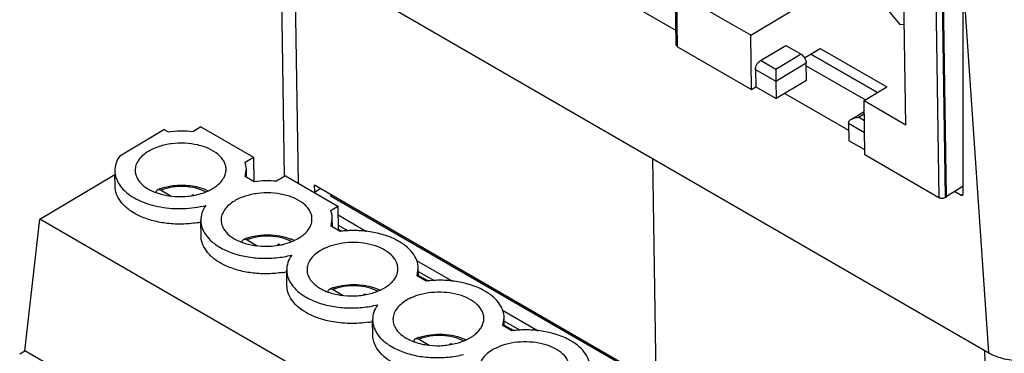
# Model space of a CAD drawing. Units: inches. Extents: x 0.5 to 21.1, y 0.9 to 16.3.
# Drawn here: x 7.9 to 9.6, y 13.4 to 13.9 of the extents above; entities that cross this region are included whole.
import ezdxf

# ---------------------------------------------------------------- set-up
doc = ezdxf.new("R2010")
doc.units = ezdxf.units.IN
doc.header["$LTSCALE"] = 1.21
doc.header["$MEASUREMENT"] = 0
doc.layers.get('0').update_dxf_attribs({"linetype": 'CONTINUOUS'})
for name, color, linetype in [('02___PRT_ALL_AXES', 7, 'CONTINUOUS'), ('COPY_GEOM', 7, 'CONTINUOUS'), ('COSM_SKETCH', 7, 'CONTINUOUS')]:
    doc.layers.add(name, color=color, linetype=linetype)

msp = doc.modelspace()

# ---------------------------------------------------------------- linework, layer by layer
at = {"color": 7, "linetype": 'Continuous'}
for p, q in [((9.0264, 13.8802), (9.0206, 14.2558)), ((9.0287, 13.877), (9.023, 14.2481)), ((8.3817, 13.6639), (8.3756, 14.0669)), ((8.4045, 13.6525), (8.3987, 14.0343)), ((8.4048, 14.0297), (9.5407, 13.374)), ((9.4697, 13.6289), (9.4639, 14.0065)), ((9.4711, 13.6298), (9.4653, 14.0073)), ((8.8687, 13.9946), (9.026, 13.9038)), ((9.4529, 14), (9.4585, 13.6288)), ((9.4981, 13.9891), (9.4981, 13.6344)), ((9.5407, 13.374), (9.4987, 13.9887)), ((9.149, 13.8959), (9.2785, 13.9734)), ((9.4043, 13.7486), (9.4009, 13.9684)), ((9.149, 13.8959), (9.0802, 13.9356)), ((9.1503, 13.8067), (9.149, 13.8959)), ((9.0287, 13.877), (9.1503, 13.8067)), ((9.165, 13.8541), (9.2068, 13.8791)), ((9.2068, 13.8791), (9.2319, 13.8646)), ((9.2375, 13.8588), (9.2633, 13.8742)), ((9.2319, 13.8646), (9.1901, 13.8396)), ((9.2477, 13.8649), (9.3576, 13.8015)), ((9.1901, 13.8396), (9.165, 13.8541)), ((9.1903, 13.8203), (9.2404, 13.8502)), ((9.2408, 13.8215), (9.2404, 13.8502)), ((9.2404, 13.8457), (9.3377, 13.7896)), ((9.1568, 13.8396), (9.1573, 13.8109)), ((9.1568, 13.8396), (9.1903, 13.8203)), ((9.1503, 13.8067), (9.1573, 13.8109)), ((9.1573, 13.8109), (9.1907, 13.7916)), ((9.1903, 13.8203), (9.1907, 13.7916)), ((9.2408, 13.8215), (9.1907, 13.7916)), ((9.3355, 13.7883), (9.3732, 13.8108)), ((9.2053, 13.8003), (9.3101, 13.7398)), ((9.3369, 13.699), (9.3355, 13.7883)), ((9.3355, 13.7883), (9.4043, 13.7486)), ((9.3147, 13.7579), (9.3358, 13.7705)), ((9.3265, 13.7609), (9.3358, 13.7664)), ((9.336, 13.7554), (9.3265, 13.7609)), ((8.244, 13.7451), (8.2307, 13.7372)), ((8.244, 13.7451), (8.3303, 13.6953)), ((9.31, 13.7512), (9.3104, 13.7225)), ((9.31, 13.7512), (9.3363, 13.736)), ((8.1105, 13.6978), (8.1829, 13.741)), ((8.1903, 13.7368), (8.1829, 13.741)), ((9.3367, 13.7073), (9.3104, 13.7225)), ((8.317, 13.6874), (8.3303, 13.6953)), ((8.3303, 13.6953), (8.3309, 13.6556)), ((9.4585, 13.6288), (9.3369, 13.699)), ((8.3189, 13.6761), (8.317, 13.6874)), ((8.9875, 13.6933), (8.9931, 13.3254)), ((7.9788, 13.5934), (8.1024, 13.6672)), ((8.1027, 13.6474), (8.1024, 13.6672)), ((8.3169, 13.6636), (8.3189, 13.6761)), ((8.3317, 13.6551), (8.3169, 13.6636)), ((8.3191, 13.6624), (8.3189, 13.6761)), ((8.3832, 13.6648), (8.3683, 13.6559)), ((8.3832, 13.6648), (8.4695, 13.615)), ((8.4313, 13.6377), (8.4311, 13.6498)), ((8.4311, 13.6498), (9.4358, 13.0698)), ((9.471, 13.6314), (9.4981, 13.6476)), ((8.1787, 13.6411), (8.1952, 13.6316)), ((8.231, 13.6338), (8.2285, 13.6323)), ((8.231, 13.6338), (8.231, 13.6327)), ((8.2326, 13.6329), (8.231, 13.6338)), ((8.4415, 13.6438), (8.4307, 13.6374)), ((8.4574, 13.632), (8.4596, 13.6334)), ((8.4574, 13.632), (9.4112, 13.0814)), ((9.4843, 13.6393), (9.4954, 13.6329)), ((9.4954, 13.6329), (9.4981, 13.6345)), ((8.4576, 13.6079), (8.4695, 13.615)), ((8.4695, 13.615), (8.4701, 13.5752)), ((8.4743, 13.6222), (8.4765, 13.6236)), ((9.4711, 13.6298), (9.4697, 13.6289)), ((8.4697, 13.6004), (8.5164, 13.5734)), ((7.9541, 13.3773), (7.9788, 13.5934)), ((8.9689, 13.0219), (7.9788, 13.5934)), ((8.2442, 13.5657), (8.2438, 13.5912)), ((8.4584, 13.582), (8.4603, 13.5945)), ((8.4731, 13.5735), (8.4584, 13.582)), ((8.4605, 13.5808), (8.4603, 13.5945)), ((8.47, 13.5838), (8.4866, 13.5742)), ((8.4701, 13.5773), (8.4764, 13.5737)), ((8.3201, 13.5595), (8.3366, 13.55)), ((8.3725, 13.5522), (8.3699, 13.5506)), ((8.3725, 13.5522), (8.3725, 13.551)), ((8.3741, 13.5512), (8.3725, 13.5522)), ((8.5989, 13.5258), (8.6579, 13.4918)), ((8.3856, 13.4841), (8.3852, 13.5096)), ((8.5998, 13.5003), (8.6017, 13.5129)), ((8.6019, 13.4991), (8.6017, 13.5129)), ((8.6018, 13.5077), (8.628, 13.4926)), ((8.6019, 13.5012), (8.6179, 13.492)), ((8.6146, 13.4918), (8.5998, 13.5003)), ((8.4616, 13.4779), (8.478, 13.4683)), ((8.5139, 13.4705), (8.5113, 13.469)), ((8.5139, 13.4705), (8.5139, 13.4694)), ((8.5155, 13.4696), (8.5139, 13.4705)), ((8.7403, 13.4442), (8.7993, 13.4101)), ((8.527, 13.4024), (8.5266, 13.4279)), ((8.7412, 13.4187), (8.7432, 13.4312)), ((8.7434, 13.4175), (8.7432, 13.4312)), ((8.7432, 13.4261), (8.7694, 13.411)), ((8.7433, 13.4196), (8.7593, 13.4104)), ((8.756, 13.4102), (8.7412, 13.4187)), ((8.603, 13.3962), (8.6195, 13.3867)), ((8.6553, 13.3889), (8.6528, 13.3874)), ((8.6553, 13.3889), (8.6553, 13.3877)), ((8.6569, 13.388), (8.6553, 13.3889)), ((7.9457, 13.3723), (7.9541, 13.3773)), ((8.9441, 12.8058), (7.9541, 13.3773)), ((9.5594, 11.7479), (9.5346, 13.3775))]:
    msp.add_line(p, q, dxfattribs=at)
for centre, radius, start, end in [((10.6962, 13.8415), 1.5061, 180.0704, 180.8073), ((8.2124, 13.5551), 0.183, 84.2753, 96.9537), ((8.14, 13.6734), 0.0377, 180.8948, 188.8015), ((8.3539, 13.4731), 0.1834, 85.4863, 96.9427), ((8.2062, 13.5631), 0.0856, 109.4429, 112.7521), ((8.4225, 13.5939), 0.0378, 0.9153, 10.8331), ((8.2105, 13.7579), 0.1724, 278.8769, 281.1886), ((8.3476, 13.4814), 0.0856, 109.4429, 112.7521), ((8.3494, 13.4767), 0.0906, 108.6485, 109.4754), ((8.3627, 13.489), 0.0777, 64.5143, 67.8706), ((8.3643, 13.4924), 0.0739, 63.7426, 64.4926), ((8.352, 13.6762), 0.1724, 278.8769, 281.1886), ((8.4891, 13.3998), 0.0856, 109.4429, 112.7521), ((8.4908, 13.3951), 0.0906, 108.6485, 109.4754), ((8.5059, 13.4111), 0.0735, 63.7416, 64.0562), ((8.4934, 13.5946), 0.1724, 278.8769, 281.1886), ((8.6305, 13.3181), 0.0856, 109.4429, 112.7521), ((8.6322, 13.3135), 0.0906, 108.6485, 109.4754), ((8.6474, 13.3295), 0.0735, 63.7416, 64.0562)]:
    msp.add_arc(centre, radius, start, end, dxfattribs=at)
for points, knots in [([(9.0287, 13.877), (9.028, 13.8773), (9.0269, 13.8782), (9.0264, 13.8795), (9.0264, 13.8802)], [0, 0, 0, 0, 0.548144, 1, 1, 1, 1]), ([(9.2319, 13.8646), (9.233, 13.8639), (9.2351, 13.8622), (9.2368, 13.86), (9.2375, 13.8588)], [0, 0, 0, 0, 0.474624, 1, 1, 1, 1]), ([(9.2375, 13.8588), (9.2384, 13.8575), (9.2397, 13.8547), (9.2403, 13.8517), (9.2404, 13.8502)], [0, 0, 0, 0, 0.52652, 1, 1, 1, 1]), ([(9.1568, 13.8396), (9.1568, 13.8409), (9.1573, 13.8438), (9.159, 13.8479), (9.1616, 13.8515), (9.1639, 13.8534), (9.165, 13.8541)], [0, 0, 0, 0, 0.235654, 0.497801, 0.761144, 1, 1, 1, 1]), ([(9.3146, 13.7579), (9.3164, 13.7589), (9.3203, 13.7604), (9.3244, 13.7609), (9.3265, 13.7609)], [0, 0, 0, 0, 0.491959, 1, 1, 1, 1]), ([(9.31, 13.7512), (9.31, 13.7518), (9.3102, 13.7532), (9.3112, 13.7551), (9.3128, 13.7567), (9.314, 13.7575), (9.3146, 13.7579)], [0, 0, 0, 0, 0.234709, 0.478111, 0.733589, 1, 1, 1, 1]), ([(8.1105, 13.6978), (8.1079, 13.694), (8.1037, 13.6861), (8.1023, 13.6771), (8.1023, 13.6728)], [0, 0, 0, 0, 0.516899, 1, 1, 1, 1]), ([(8.1028, 13.6677), (8.1032, 13.6652), (8.1045, 13.6602), (8.1091, 13.6503), (8.1177, 13.64), (8.1304, 13.6305), (8.1444, 13.6231), (8.1603, 13.6173), (8.1839, 13.6118), (8.215, 13.6097), (8.2399, 13.6131), (8.252, 13.6161)], [0, 0, 0, 0, 0.043875, 0.089529, 0.188874, 0.272396, 0.363769, 0.462235, 0.566404, 0.784, 1, 1, 1, 1]), ([(8.2371, 13.5876), (8.2291, 13.5863), (8.213, 13.5849), (8.1889, 13.586), (8.1659, 13.5902), (8.1451, 13.5972), (8.1275, 13.6069), (8.1139, 13.6187), (8.1063, 13.6304), (8.1033, 13.6401), (8.1028, 13.6449), (8.1027, 13.6473)], [0, 0, 0, 0, 0.149541, 0.299249, 0.444255, 0.580149, 0.703636, 0.813259, 0.91031, 0.955678, 1, 1, 1, 1]), ([(8.1777, 13.6438), (8.1865, 13.6469), (8.2052, 13.6505), (8.2242, 13.6494), (8.2335, 13.6476)], [0, 0, 0, 0, 0.495163, 1, 1, 1, 1]), ([(8.2519, 13.6384), (8.2467, 13.6412), (8.235, 13.6454), (8.2162, 13.6478), (8.1969, 13.6467), (8.1845, 13.6434), (8.1787, 13.6411)], [0, 0, 0, 0, 0.234092, 0.490551, 0.752018, 1, 1, 1, 1]), ([(8.2335, 13.6476), (8.2355, 13.6472), (8.243, 13.6455), (8.2504, 13.6429), (8.2556, 13.6403)], [0, 0, 0, 0, 0.258691, 1, 1, 1, 1]), ([(8.1704, 13.6371), (8.1704, 13.6382), (8.1707, 13.6398), (8.1719, 13.6413), (8.1727, 13.6418), (8.1731, 13.642)], [0, 0, 0, 0, 0.543906, 0.777074, 1, 1, 1, 1]), ([(8.1731, 13.642), (8.1739, 13.6423), (8.1759, 13.6424), (8.1778, 13.6417), (8.1787, 13.6412)], [0, 0, 0, 0, 0.449871, 1, 1, 1, 1]), ([(9.4974, 13.6327), (9.4972, 13.6326), (9.4966, 13.6324), (9.4958, 13.6326), (9.4954, 13.6329)], [0, 0, 0, 0, 0.219086, 1, 1, 1, 1]), ([(9.4981, 13.6344), (9.4981, 13.6342), (9.4981, 13.6336), (9.4977, 13.6329), (9.4974, 13.6327)], [0, 0, 0, 0, 0.293697, 1, 1, 1, 1]), ([(8.252, 13.6161), (8.2494, 13.6124), (8.2452, 13.6044), (8.2437, 13.5955), (8.2438, 13.5912)], [0, 0, 0, 0, 0.516899, 1, 1, 1, 1]), ([(9.4697, 13.6289), (9.4689, 13.6285), (9.467, 13.6278), (9.4641, 13.6274), (9.4612, 13.6277), (9.4593, 13.6284), (9.4585, 13.6288)], [0, 0, 0, 0, 0.238299, 0.501089, 0.763286, 1, 1, 1, 1]), ([(8.4596, 13.601), (8.4595, 13.6016), (8.459, 13.6039), (8.4583, 13.6062), (8.4576, 13.6079)], [0, 0, 0, 0, 0.24757, 1, 1, 1, 1]), ([(8.2438, 13.5912), (8.2438, 13.5886), (8.2445, 13.5833), (8.248, 13.5728), (8.2568, 13.5603), (8.2726, 13.548), (8.2927, 13.5383), (8.3162, 13.5318), (8.3417, 13.5288), (8.3679, 13.5295), (8.3851, 13.5324), (8.3934, 13.5345)], [0, 0, 0, 0, 0.043803, 0.088807, 0.185981, 0.297034, 0.422733, 0.560697, 0.70657, 0.854907, 1, 1, 1, 1]), ([(8.3786, 13.5059), (8.3706, 13.5047), (8.3544, 13.5033), (8.3303, 13.5043), (8.3073, 13.5085), (8.2865, 13.5156), (8.2689, 13.5252), (8.2553, 13.5371), (8.2478, 13.5488), (8.2448, 13.5585), (8.2442, 13.5633), (8.2442, 13.5657)], [0, 0, 0, 0, 0.149541, 0.299249, 0.444255, 0.580149, 0.703636, 0.813259, 0.91031, 0.955678, 1, 1, 1, 1]), ([(8.3933, 13.5568), (8.3881, 13.5595), (8.3764, 13.5637), (8.3576, 13.5662), (8.3384, 13.5651), (8.3259, 13.5618), (8.3201, 13.5595)], [0, 0, 0, 0, 0.234092, 0.490551, 0.752018, 1, 1, 1, 1]), ([(8.3204, 13.5626), (8.323, 13.5634), (8.3339, 13.5666), (8.3453, 13.5679), (8.3538, 13.5679)], [0, 0, 0, 0, 0.243608, 1, 1, 1, 1]), ([(8.3538, 13.5679), (8.3605, 13.5679), (8.3735, 13.5668), (8.3861, 13.5633), (8.392, 13.5609)], [0, 0, 0, 0, 0.512326, 1, 1, 1, 1]), ([(8.5659, 13.5592), (8.5594, 13.5626), (8.5452, 13.5682), (8.5223, 13.5734), (8.4979, 13.5753), (8.4814, 13.5745), (8.4731, 13.5735)], [0, 0, 0, 0, 0.230425, 0.479125, 0.738563, 1, 1, 1, 1]), ([(8.3118, 13.5555), (8.3118, 13.5565), (8.3122, 13.5581), (8.3134, 13.5597), (8.3141, 13.5602), (8.3145, 13.5604)], [0, 0, 0, 0, 0.543906, 0.777074, 1, 1, 1, 1]), ([(8.3145, 13.5604), (8.3153, 13.5607), (8.3174, 13.5608), (8.3192, 13.56), (8.3201, 13.5595)], [0, 0, 0, 0, 0.449871, 1, 1, 1, 1]), ([(8.6017, 13.5129), (8.6017, 13.5173), (8.5998, 13.5265), (8.5923, 13.5392), (8.5808, 13.5505), (8.5712, 13.5565), (8.5659, 13.5592)], [0, 0, 0, 0, 0.216735, 0.449566, 0.709316, 1, 1, 1, 1]), ([(8.3934, 13.5345), (8.3908, 13.5307), (8.3866, 13.5228), (8.3851, 13.5138), (8.3852, 13.5096)], [0, 0, 0, 0, 0.516899, 1, 1, 1, 1]), ([(8.3852, 13.5096), (8.3852, 13.507), (8.3859, 13.5017), (8.3894, 13.4912), (8.3983, 13.4787), (8.414, 13.4663), (8.4341, 13.4567), (8.4576, 13.4502), (8.4832, 13.4472), (8.5093, 13.4478), (8.5265, 13.4508), (8.5348, 13.4529)], [0, 0, 0, 0, 0.043803, 0.088807, 0.185981, 0.297034, 0.422733, 0.560697, 0.70657, 0.854907, 1, 1, 1, 1]), ([(8.5347, 13.4751), (8.5296, 13.4779), (8.5179, 13.4821), (8.4991, 13.4846), (8.4798, 13.4834), (8.4673, 13.4802), (8.4616, 13.4779)], [0, 0, 0, 0, 0.234092, 0.490551, 0.752018, 1, 1, 1, 1]), ([(8.4618, 13.4809), (8.468, 13.483), (8.481, 13.4859), (8.5009, 13.4867), (8.5203, 13.4841), (8.5325, 13.4799), (8.5381, 13.4772)], [0, 0, 0, 0, 0.250141, 0.507916, 0.761412, 1, 1, 1, 1]), ([(8.7073, 13.4776), (8.7008, 13.4809), (8.6866, 13.4866), (8.6637, 13.4917), (8.6393, 13.4937), (8.6228, 13.4928), (8.6146, 13.4918)], [0, 0, 0, 0, 0.230425, 0.479125, 0.738563, 1, 1, 1, 1]), ([(8.3917, 13.4636), (8.3898, 13.4668), (8.3868, 13.4734), (8.3857, 13.4806), (8.3856, 13.4841)], [0, 0, 0, 0, 0.511841, 1, 1, 1, 1]), ([(8.4532, 13.4738), (8.4533, 13.4749), (8.4536, 13.4765), (8.4548, 13.4781), (8.4556, 13.4785), (8.456, 13.4787)], [0, 0, 0, 0, 0.543906, 0.777074, 1, 1, 1, 1]), ([(8.456, 13.4787), (8.4568, 13.4791), (8.4588, 13.4792), (8.4606, 13.4784), (8.4615, 13.4779)], [0, 0, 0, 0, 0.449871, 1, 1, 1, 1]), ([(8.7432, 13.4312), (8.7431, 13.4357), (8.7412, 13.4449), (8.7338, 13.4576), (8.7222, 13.4688), (8.7126, 13.4748), (8.7073, 13.4776)], [0, 0, 0, 0, 0.216735, 0.449566, 0.709316, 1, 1, 1, 1]), ([(8.458, 13.4254), (8.4506, 13.4268), (8.4365, 13.4306), (8.4128, 13.4412), (8.3977, 13.4537), (8.3917, 13.4636)], [0, 0, 0, 0, 0.288644, 0.554517, 1, 1, 1, 1]), ([(8.5348, 13.4529), (8.5322, 13.4491), (8.528, 13.4411), (8.5266, 13.4322), (8.5266, 13.4279)], [0, 0, 0, 0, 0.516899, 1, 1, 1, 1]), ([(8.52, 13.4243), (8.5097, 13.4227), (8.4889, 13.4213), (8.4681, 13.4234), (8.458, 13.4254)], [0, 0, 0, 0, 0.502692, 1, 1, 1, 1]), ([(8.5266, 13.4279), (8.5267, 13.4253), (8.5273, 13.4201), (8.5309, 13.4095), (8.5397, 13.397), (8.5554, 13.3847), (8.5756, 13.375), (8.5991, 13.3685), (8.6246, 13.3655), (8.6507, 13.3662), (8.6679, 13.3691), (8.6763, 13.3712)], [0, 0, 0, 0, 0.043803, 0.088807, 0.185981, 0.297034, 0.422733, 0.560697, 0.70657, 0.854907, 1, 1, 1, 1]), ([(8.6033, 13.3993), (8.6094, 13.4014), (8.6224, 13.4043), (8.6423, 13.4051), (8.6617, 13.4024), (8.6739, 13.3983), (8.6795, 13.3956)], [0, 0, 0, 0, 0.250141, 0.507916, 0.761412, 1, 1, 1, 1]), ([(8.8488, 13.3959), (8.8423, 13.3993), (8.8281, 13.4049), (8.8052, 13.4101), (8.7808, 13.4121), (8.7642, 13.4112), (8.756, 13.4102)], [0, 0, 0, 0, 0.230425, 0.479125, 0.738563, 1, 1, 1, 1]), ([(8.5332, 13.382), (8.5313, 13.3851), (8.5282, 13.3917), (8.5271, 13.3989), (8.527, 13.4024)], [0, 0, 0, 0, 0.511841, 1, 1, 1, 1]), ([(8.5947, 13.3922), (8.5947, 13.3933), (8.595, 13.3948), (8.5962, 13.3964), (8.597, 13.3969), (8.5974, 13.3971)], [0, 0, 0, 0, 0.543906, 0.777074, 1, 1, 1, 1]), ([(8.5974, 13.3971), (8.5982, 13.3974), (8.6002, 13.3975), (8.6021, 13.3968), (8.603, 13.3962)], [0, 0, 0, 0, 0.449871, 1, 1, 1, 1]), ([(8.6762, 13.3935), (8.671, 13.3963), (8.6593, 13.4004), (8.6405, 13.4029), (8.6212, 13.4018), (8.6088, 13.3985), (8.603, 13.3962)], [0, 0, 0, 0, 0.234092, 0.490551, 0.752018, 1, 1, 1, 1]), ([(8.8846, 13.3496), (8.8845, 13.354), (8.8827, 13.3632), (8.8752, 13.3759), (8.8636, 13.3872), (8.854, 13.3932), (8.8488, 13.3959)], [0, 0, 0, 0, 0.216735, 0.449566, 0.709316, 1, 1, 1, 1]), ([(8.5994, 13.3437), (8.592, 13.3452), (8.578, 13.349), (8.5542, 13.3596), (8.5391, 13.372), (8.5332, 13.382)], [0, 0, 0, 0, 0.288644, 0.554517, 1, 1, 1, 1]), ([(9.5407, 13.374), (9.5486, 13.3694), (9.567, 13.3628), (9.5964, 13.3599), (9.6258, 13.3634), (9.6441, 13.3704), (9.652, 13.3751)], [0, 0, 0, 0, 0.236679, 0.498911, 0.761736, 1, 1, 1, 1])]:
    msp.add_open_spline(points, degree=3, knots=knots, dxfattribs=at)
at = {"layer": '02___PRT_ALL_AXES', "color": 7, "linetype": 'Continuous'}
for centre, radius, start, end in [((8.3631, 13.6333), 0.0824, 294.3291, 298.1096), ((8.3668, 13.6262), 0.0743, 298.1511, 300.3694), ((8.3685, 13.6234), 0.0711, 300.3821, 300.8615), ((8.4765, 13.4816), 0.0701, 120.8617, 121.3456), ((8.4721, 13.5345), 0.0633, 236.0286, 237.6864), ((8.5099, 13.5417), 0.0711, 300.3821, 300.8615), ((8.618, 13.3999), 0.0701, 120.8617, 121.3456), ((8.6513, 13.4601), 0.0711, 300.3821, 300.8615), ((8.7594, 13.3183), 0.0701, 120.8617, 121.3456)]:
    msp.add_arc(centre, radius, start, end, dxfattribs=at)
for points, knots in [([(8.2854, 13.6756), (8.2854, 13.6778), (8.2847, 13.6822), (8.2822, 13.6885), (8.278, 13.6945), (8.2703, 13.7022), (8.2573, 13.7101), (8.2385, 13.7162), (8.2176, 13.7189), (8.196, 13.7181), (8.1757, 13.7137), (8.1632, 13.7083), (8.1577, 13.705)], [0, 0, 0, 0, 0.043417, 0.088528, 0.136714, 0.188878, 0.306113, 0.439334, 0.583058, 0.729673, 0.871033, 1, 1, 1, 1]), ([(8.1577, 13.705), (8.1544, 13.703), (8.1484, 13.6988), (8.1412, 13.691), (8.1367, 13.6824), (8.1358, 13.6763), (8.1358, 13.6734)], [0, 0, 0, 0, 0.288787, 0.547853, 0.781426, 1, 1, 1, 1]), ([(8.1358, 13.6734), (8.1358, 13.6715), (8.1363, 13.6678), (8.1388, 13.6604), (8.1451, 13.6516), (8.1563, 13.6431), (8.1654, 13.6389), (8.1704, 13.6371)], [0, 0, 0, 0, 0.103183, 0.209294, 0.438907, 0.701982, 1, 1, 1, 1]), ([(8.282, 13.6622), (8.2831, 13.6643), (8.2849, 13.6687), (8.2854, 13.6734), (8.2854, 13.6756)], [0, 0, 0, 0, 0.510584, 1, 1, 1, 1]), ([(8.2635, 13.644), (8.2656, 13.6452), (8.2728, 13.65), (8.2791, 13.6566), (8.282, 13.6622)], [0, 0, 0, 0, 0.276288, 1, 1, 1, 1]), ([(8.1704, 13.6371), (8.1758, 13.6351), (8.1875, 13.632), (8.1994, 13.6308), (8.2055, 13.6306)], [0, 0, 0, 0, 0.486664, 1, 1, 1, 1]), ([(8.2055, 13.6306), (8.2143, 13.6303), (8.2315, 13.6316), (8.2481, 13.6364), (8.2556, 13.6398)], [0, 0, 0, 0, 0.516266, 1, 1, 1, 1]), ([(8.2556, 13.6398), (8.2563, 13.6402), (8.259, 13.6414), (8.2616, 13.6428), (8.2635, 13.644)], [0, 0, 0, 0, 0.256079, 1, 1, 1, 1]), ([(8.4268, 13.594), (8.4268, 13.5962), (8.4262, 13.6006), (8.4236, 13.6069), (8.4195, 13.6129), (8.4118, 13.6206), (8.3987, 13.6284), (8.38, 13.6345), (8.359, 13.6373), (8.3374, 13.6364), (8.3171, 13.632), (8.3046, 13.6267), (8.2991, 13.6234)], [0, 0, 0, 0, 0.043417, 0.088528, 0.136714, 0.188878, 0.306113, 0.439334, 0.583058, 0.729673, 0.871033, 1, 1, 1, 1]), ([(8.2991, 13.6234), (8.2958, 13.6214), (8.2898, 13.6171), (8.2826, 13.6093), (8.2782, 13.6008), (8.2772, 13.5946), (8.2772, 13.5917)], [0, 0, 0, 0, 0.288787, 0.547853, 0.781426, 1, 1, 1, 1]), ([(8.2772, 13.5917), (8.2773, 13.5889), (8.2784, 13.5829), (8.2813, 13.5777), (8.283, 13.5752)], [0, 0, 0, 0, 0.484083, 1, 1, 1, 1]), ([(8.4228, 13.5793), (8.4241, 13.5815), (8.4262, 13.5863), (8.4269, 13.5915), (8.4268, 13.594)], [0, 0, 0, 0, 0.512581, 1, 1, 1, 1]), ([(8.283, 13.5752), (8.2862, 13.5708), (8.2951, 13.5627), (8.3058, 13.5576), (8.3118, 13.5554)], [0, 0, 0, 0, 0.460641, 1, 1, 1, 1]), ([(8.4049, 13.5623), (8.4056, 13.5627), (8.4081, 13.5643), (8.4105, 13.566), (8.4123, 13.5674)], [0, 0, 0, 0, 0.257026, 1, 1, 1, 1]), ([(8.4123, 13.5674), (8.4134, 13.5683), (8.4174, 13.5718), (8.4208, 13.5759), (8.4228, 13.5793)], [0, 0, 0, 0, 0.266627, 1, 1, 1, 1]), ([(8.3118, 13.5554), (8.3184, 13.553), (8.3324, 13.5496), (8.3468, 13.5488), (8.3541, 13.549)], [0, 0, 0, 0, 0.48643, 1, 1, 1, 1]), ([(8.3541, 13.549), (8.356, 13.549), (8.3635, 13.5494), (8.3709, 13.5504), (8.3764, 13.5516)], [0, 0, 0, 0, 0.252853, 1, 1, 1, 1]), ([(8.3764, 13.5516), (8.3782, 13.5519), (8.3853, 13.5536), (8.3921, 13.556), (8.397, 13.5582)], [0, 0, 0, 0, 0.25883, 1, 1, 1, 1]), ([(8.5683, 13.5124), (8.5682, 13.5144), (8.5677, 13.5185), (8.5646, 13.5267), (8.5568, 13.5362), (8.5434, 13.5451), (8.5265, 13.5515), (8.5073, 13.5551), (8.4871, 13.5555), (8.4674, 13.5527), (8.4549, 13.5487), (8.4491, 13.5461)], [0, 0, 0, 0, 0.043409, 0.08831, 0.186792, 0.301284, 0.431382, 0.572902, 0.719542, 0.864171, 1, 1, 1, 1]), ([(8.4401, 13.5414), (8.4368, 13.5395), (8.4309, 13.5352), (8.4239, 13.5275), (8.4196, 13.519), (8.4186, 13.513), (8.4187, 13.5101)], [0, 0, 0, 0, 0.288278, 0.547129, 0.780915, 1, 1, 1, 1]), ([(8.4491, 13.5461), (8.4483, 13.5458), (8.4454, 13.5445), (8.4426, 13.543), (8.4406, 13.5417)], [0, 0, 0, 0, 0.256476, 1, 1, 1, 1]), ([(8.4187, 13.5101), (8.4187, 13.5072), (8.4198, 13.5013), (8.4227, 13.496), (8.4245, 13.4935)], [0, 0, 0, 0, 0.484083, 1, 1, 1, 1]), ([(8.5537, 13.4858), (8.556, 13.4876), (8.5601, 13.4915), (8.5648, 13.4981), (8.5677, 13.5051), (8.5683, 13.51), (8.5683, 13.5124)], [0, 0, 0, 0, 0.279925, 0.535962, 0.773246, 1, 1, 1, 1]), ([(8.4245, 13.4935), (8.4252, 13.4925), (8.4288, 13.4881), (8.4332, 13.4844), (8.4367, 13.482)], [0, 0, 0, 0, 0.234482, 1, 1, 1, 1]), ([(8.5464, 13.4807), (8.547, 13.4811), (8.5495, 13.4826), (8.552, 13.4844), (8.5537, 13.4858)], [0, 0, 0, 0, 0.257026, 1, 1, 1, 1]), ([(8.4383, 13.481), (8.4394, 13.4803), (8.4442, 13.4775), (8.4493, 13.4752), (8.4532, 13.4738)], [0, 0, 0, 0, 0.239013, 1, 1, 1, 1]), ([(8.4532, 13.4738), (8.4599, 13.4713), (8.4742, 13.4679), (8.4963, 13.4667), (8.5182, 13.4693), (8.5321, 13.4737), (8.5385, 13.4766)], [0, 0, 0, 0, 0.244628, 0.502884, 0.759615, 1, 1, 1, 1]), ([(8.5385, 13.4766), (8.5391, 13.4769), (8.5416, 13.478), (8.5441, 13.4793), (8.5459, 13.4804)], [0, 0, 0, 0, 0.255617, 1, 1, 1, 1]), ([(8.7097, 13.4307), (8.7097, 13.4327), (8.7091, 13.4368), (8.706, 13.445), (8.6983, 13.4546), (8.6849, 13.4635), (8.668, 13.4699), (8.6488, 13.4734), (8.6286, 13.4738), (8.6088, 13.4711), (8.5963, 13.4671), (8.5905, 13.4645)], [0, 0, 0, 0, 0.043409, 0.08831, 0.186792, 0.301284, 0.431382, 0.572902, 0.719542, 0.864171, 1, 1, 1, 1]), ([(8.5815, 13.4598), (8.5782, 13.4578), (8.5723, 13.4535), (8.5654, 13.4458), (8.561, 13.4374), (8.5601, 13.4313), (8.5601, 13.4284)], [0, 0, 0, 0, 0.288278, 0.547129, 0.780915, 1, 1, 1, 1]), ([(8.5905, 13.4645), (8.5898, 13.4642), (8.5869, 13.4628), (8.584, 13.4613), (8.582, 13.4601)], [0, 0, 0, 0, 0.256476, 1, 1, 1, 1]), ([(8.5601, 13.4284), (8.5601, 13.4256), (8.5613, 13.4196), (8.5641, 13.4144), (8.5659, 13.4119)], [0, 0, 0, 0, 0.484083, 1, 1, 1, 1]), ([(8.6951, 13.4041), (8.6974, 13.406), (8.7015, 13.4098), (8.7062, 13.4164), (8.7091, 13.4235), (8.7097, 13.4283), (8.7097, 13.4307)], [0, 0, 0, 0, 0.279925, 0.535962, 0.773246, 1, 1, 1, 1]), ([(8.5659, 13.4119), (8.5667, 13.4108), (8.5702, 13.4064), (8.5746, 13.4028), (8.5782, 13.4004)], [0, 0, 0, 0, 0.234482, 1, 1, 1, 1]), ([(8.6878, 13.399), (8.6885, 13.3994), (8.691, 13.401), (8.6934, 13.4027), (8.6951, 13.4041)], [0, 0, 0, 0, 0.257026, 1, 1, 1, 1]), ([(8.5782, 13.4004), (8.5794, 13.3996), (8.5846, 13.3963), (8.5903, 13.3937), (8.5947, 13.3921)], [0, 0, 0, 0, 0.237517, 1, 1, 1, 1]), ([(8.5947, 13.3921), (8.6013, 13.3897), (8.6156, 13.3862), (8.6378, 13.385), (8.6597, 13.3877), (8.6735, 13.392), (8.6799, 13.3949)], [0, 0, 0, 0, 0.244628, 0.502884, 0.759615, 1, 1, 1, 1]), ([(8.6799, 13.3949), (8.6805, 13.3952), (8.6831, 13.3964), (8.6855, 13.3977), (8.6873, 13.3987)], [0, 0, 0, 0, 0.255617, 1, 1, 1, 1]), ([(8.8511, 13.3491), (8.8511, 13.3511), (8.8505, 13.3552), (8.8474, 13.3634), (8.8397, 13.3729), (8.8263, 13.3818), (8.8094, 13.3883), (8.7902, 13.3918), (8.77, 13.3922), (8.7502, 13.3894), (8.7377, 13.3854), (8.732, 13.3829)], [0, 0, 0, 0, 0.043409, 0.08831, 0.186792, 0.301284, 0.431382, 0.572902, 0.719542, 0.864171, 1, 1, 1, 1]), ([(8.7229, 13.3782), (8.7197, 13.3762), (8.7138, 13.3719), (8.7068, 13.3642), (8.7024, 13.3557), (8.7015, 13.3497), (8.7015, 13.3468)], [0, 0, 0, 0, 0.288278, 0.547129, 0.780915, 1, 1, 1, 1]), ([(8.732, 13.3829), (8.7312, 13.3825), (8.7283, 13.3812), (8.7255, 13.3797), (8.7234, 13.3785)], [0, 0, 0, 0, 0.256476, 1, 1, 1, 1])]:
    msp.add_open_spline(points, degree=3, knots=knots, dxfattribs=at)
at = {"layer": 'COPY_GEOM', "color": 7, "linetype": 'Continuous'}
for p, q in [((9.3297, 13.9922), (9.3943, 13.9133)), ((9.3943, 13.9133), (9.4017, 13.9139)), ((9.2633, 13.8742), (9.3732, 13.8108))]:
    msp.add_line(p, q, dxfattribs=at)
at = {"layer": 'COSM_SKETCH', "color": 4, "linetype": 'Continuous'}
msp.add_line((9.3576, 13.8015), (9.2477, 13.8649), dxfattribs=at)

doc.saveas('drawing.dxf')
